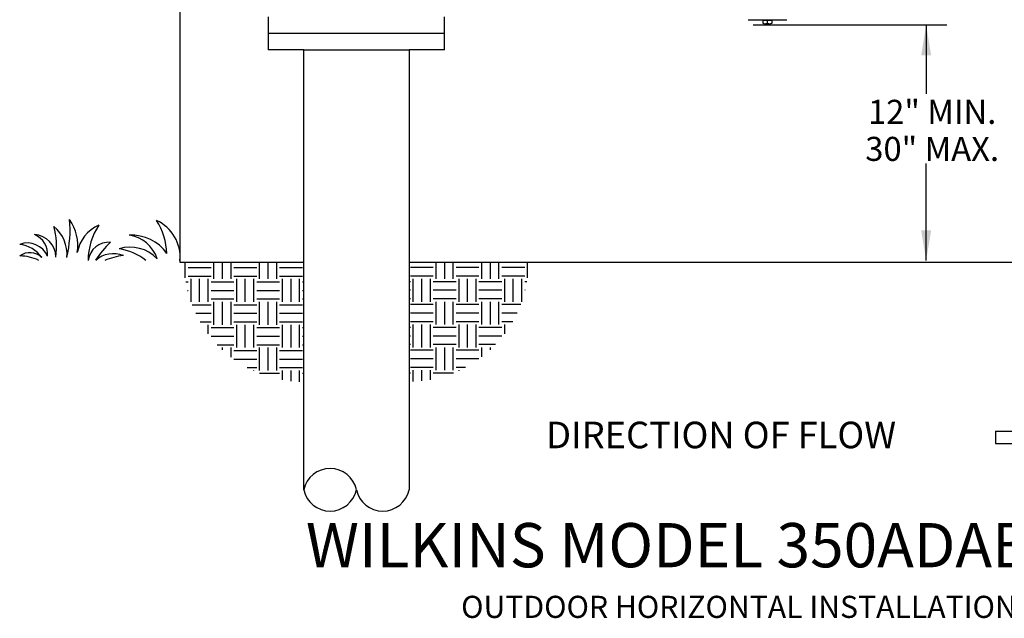
# Model space of a CAD drawing. Extents: x 5 to 202, y 5 to 113.
# Drawn here: x 111 to 139, y 6 to 23 of the extents above; entities that cross this region are included whole.
import ezdxf
from ezdxf.enums import TextEntityAlignment as Align

# ---------------------------------------------------------------- set-up
doc = ezdxf.new("R2010")
doc.units = 0
doc.header["$MEASUREMENT"] = 0
doc.layers.get('0').update_dxf_attribs({"linetype": 'CONTINUOUS'})
for name, color, linetype in [('OBJECT1', 7, 'CONTINUOUS'), ('OBJECT2', 252, 'CONTINUOUS'), ('OBJECT3', 8, 'CONTINUOUS'), ('TEXT', 7, 'CONTINUOUS')]:
    doc.layers.add(name, color=color, linetype=linetype)
doc.styles.add('ROMANS', font='romans.shx')

# ---------------------------------------------------------------- blocks, each defined once
blk = doc.blocks.new('*X12')
at = {"color": 0}
for p, q in [((28.312, 115.387), (28.312, 116.412)), ((30.188, 115.312), (30.188, 116.412)), ((30.75, 115.312), (30.75, 116.412)), ((31.312, 115.312), (31.312, 116.412)), ((33.188, 115.312), (33.188, 116.412)), ((33.75, 115.312), (33.75, 116.412)), ((34.312, 115.312), (34.312, 116.412)), ((28.5, 116.062), (30, 116.062)), ((31.5, 116.062), (33, 116.062)), ((34.5, 116.062), (36, 116.062)), ((28.352, 115.125), (28.5, 115.125)), ((28.5, 115.5), (30, 115.5)), ((28.688, 113.815), (28.688, 115.312)), ((29.25, 113.812), (29.25, 115.312)), ((29.812, 113.812), (29.812, 115.312)), ((30, 115.125), (31.5, 115.125)), ((31.5, 115.5), (33, 115.5)), ((31.688, 113.812), (31.688, 115.312)), ((32.25, 113.812), (32.25, 115.312)), ((32.812, 113.812), (32.812, 115.312)), ((33, 115.125), (34.5, 115.125)), ((34.5, 115.5), (36, 115.5)), ((34.688, 113.812), (34.688, 115.312)), ((35.25, 113.812), (35.25, 115.312)), ((35.812, 113.812), (35.812, 115.312)), ((36, 115.125), (36.09, 115.125)), ((28.466, 114.562), (28.5, 114.562)), ((30, 114.562), (31.5, 114.562)), ((33, 114.562), (34.5, 114.562)), ((36, 114.562), (36.09, 114.562)), ((30, 114), (31.5, 114)), ((30.188, 112.312), (30.188, 113.812)), ((30.75, 112.312), (30.75, 113.812)), ((31.312, 112.312), (31.312, 113.812)), ((33, 114), (34.5, 114)), ((33.188, 112.312), (33.188, 113.812)), ((33.75, 112.312), (33.75, 113.812)), ((34.312, 112.312), (34.312, 113.812)), ((36, 114), (36.09, 114)), ((28.757, 113.625), (30, 113.625)), ((31.5, 113.625), (33, 113.625)), ((34.5, 113.625), (36, 113.625)), ((28.996, 113.062), (30, 113.062)), ((29.29, 112.5), (30, 112.5)), ((31.5, 113.062), (33, 113.062)), ((31.5, 112.5), (33, 112.5)), ((34.5, 113.062), (36, 113.062)), ((34.5, 112.5), (36, 112.5)), ((29.812, 111.707), (29.812, 112.312)), ((30, 112.125), (31.5, 112.125)), ((31.688, 110.812), (31.688, 112.312)), ((32.25, 110.812), (32.25, 112.312)), ((32.812, 110.812), (32.812, 112.312)), ((33, 112.125), (34.5, 112.125)), ((34.688, 110.812), (34.688, 112.312)), ((35.25, 110.812), (35.25, 112.312)), ((35.812, 110.812), (35.812, 112.312)), ((36, 112.125), (36.09, 112.125)), ((30, 111.562), (31.5, 111.562)), ((33, 111.562), (34.5, 111.562)), ((36, 111.562), (36.09, 111.562)), ((30.411, 111), (31.5, 111)), ((30.75, 110.665), (30.75, 110.812)), ((31.312, 110.19), (31.312, 110.812)), ((31.5, 110.625), (33, 110.625)), ((33, 111), (34.5, 111)), ((33.188, 109.312), (33.188, 110.812)), ((33.75, 109.312), (33.75, 110.812)), ((34.312, 109.312), (34.312, 110.812)), ((34.5, 110.625), (36, 110.625)), ((36, 111), (36.09, 111)), ((31.5, 110.062), (33, 110.062)), ((34.5, 110.062), (36, 110.062)), ((32.38, 109.5), (33, 109.5)), ((32.812, 109.284), (32.812, 109.312)), ((34.5, 109.5), (36, 109.5)), ((34.688, 108.693), (34.688, 109.312)), ((35.25, 108.612), (35.25, 109.312)), ((35.812, 108.572), (35.812, 109.312)), ((33.184, 109.125), (34.5, 109.125)), ((36, 109.125), (36.09, 109.125))]:
    blk.add_line(p, q, dxfattribs=at)
blk = doc.blocks.new('SPECSHEET_FLOWARROW')
for p, q in [((0, 0), (-1.359, -1.359)), ((0, 0), (1.359, -1.359)), ((-1.359, -2.356), (-1.359, -1.359)), ((-0.388, -1.385), (-1.359, -2.356)), ((-0.388, -4.226), (-0.388, -1.385)), ((0.388, -4.226), (0.388, -1.385)), ((0.388, -1.385), (1.359, -2.356)), ((1.359, -2.356), (1.359, -1.359)), ((-0.388, -4.226), (0.388, -4.226))]:
    blk.add_line(p, q)

msp = doc.modelspace()

# ---------------------------------------------------------------- linework, layer by layer
at = {"layer": 'OBJECT1'}
for p, q in [((117.891, 22.724), (117.891, 21.794)), ((122.871, 21.794), (122.871, 22.724)), ((118.895, 21.794), (117.891, 21.794)), ((118.895, 9.371), (118.895, 21.794)), ((121.867, 21.794), (121.867, 9.371)), ((122.871, 21.794), (121.867, 21.794))]:
    msp.add_line(p, q, dxfattribs=at)
for centre, start, end in [((119.638, 9.53), 192.0813, 347.9183), ((121.124, 9.53), 192.0817, 347.9187)]:
    msp.add_arc(centre, 0.76, start, end, dxfattribs=at)
at = {"layer": 'OBJECT2'}
for p, q in [((115.398, 40.354), (115.398, 15.796)), ((117.891, 22.259), (122.871, 22.259)), ((131.587, 22.503), (137.052, 22.503)), ((136.47, 22.487), (136.47, 20.546)), ((118.895, 21.794), (121.867, 21.794)), ((136.47, 15.847), (136.47, 18.584)), ((115.398, 15.796), (118.895, 15.796)), ((121.867, 15.796), (144.201, 15.796))]:
    msp.add_line(p, q, dxfattribs=at)
for centre, radius, start, end in [((108.81, 16.712), 3.484, 347.0692, 4.8462), ((111.179, 16.257), 1.333, 351.7748, 34.2097), ((114.278, 15.945), 1.124, 355.0797, 66.011), ((113.221, 15.986), 1.807, 1.8728, 33.0809), ((111.179, 16.018), 1.03, 355.2259, 50.1138), ((109.531, 16.229), 2.38, 353.1041, 14.0977), ((113.546, 15.874), 1.066, 114.3349, 169.5993), ((114.717, 15.807), 1.916, 147.1842, 178.7448), ((111.071, 16.03), 0.587, 353.5112, 68.1608), ((111.251, 15.933), 0.643, 0.9208, 86.6045), ((114.038, 15.352), 1.207, 35.0171, 93.5661), ((113.824, 15.587), 0.981, 18.3917, 81.8431), ((111.09, 15.729), 0.611, 22.5733, 110.9433), ((110.764, 15.411), 0.895, 35.4325, 83.0826), ((113.398, 15.757), 0.603, 86.4548, 171.2091), ((115.23, 14.461), 2.613, 133.3987, 147.8964), ((113.988, 15.154), 1.067, 44.0704, 106.8996), ((113.411, 14.514), 1.682, 52.5315, 80.8857), ((111.162, 15.6), 0.467, 44.8626, 127.3233), ((110.888, 14.796), 1.176, 63.5844, 90.4687), ((113.523, 15.269), 0.769, 69.0346, 131.1144), ((114.12, 13.695), 2.315, 97.9723, 111.5065), ((119.638, 9.212), 0.76, 12.0817, 167.9187)]:
    msp.add_arc(centre, radius, start, end, dxfattribs=at)
for points in [[(136.612, 21.636), (136.329, 21.636), (136.47, 22.485)], [(136.612, 16.698), (136.329, 16.698), (136.47, 15.849)]]:
    msp.add_solid(points, dxfattribs=at)
at = {"layer": 'OBJECT3'}
for p, q in [((131.441, 22.644), (131.884, 22.644)), ((131.859, 22.633), (131.859, 22.545)), ((131.884, 22.633), (131.859, 22.633)), ((131.884, 22.644), (131.884, 22.633)), ((131.884, 22.644), (132.091, 22.644)), ((131.884, 22.633), (132.091, 22.633)), ((131.923, 22.53), (132.052, 22.53)), ((131.988, 22.545), (131.988, 22.633)), ((132.091, 22.644), (132.534, 22.644)), ((132.091, 22.633), (132.091, 22.644)), ((132.117, 22.633), (132.091, 22.633)), ((132.117, 22.545), (132.117, 22.633))]:
    msp.add_line(p, q, dxfattribs=at)
for centre, start, end in [((131.923, 22.682), 244.93, 270), ((131.923, 22.682), 270, 295.07), ((132.052, 22.682), 244.93, 270), ((132.052, 22.682), 270, 295.07)]:
    msp.add_arc(centre, 0.152, start, end, dxfattribs=at)

# ---------------------------------------------------------------- block references
at = {"layer": 'OBJECT2', "yscale": 0.430283403445344, "zscale": 0.4302834034453983}
for p, xscale in [((103.366, -34.294), 0.430283403445401), ((137.396, -34.291), -0.430283403445401)]:
    msp.add_blockref('*X12', p, dxfattribs=dict(at, xscale=xscale))
at = {"layer": 'TEXT', "xscale": 0.4527322705155258, "yscale": 0.4527322705155258, "zscale": 0.4527322705154817, "rotation": 270}
msp.add_blockref('SPECSHEET_FLOWARROW', (140.338, 10.85), dxfattribs=at)

# ---------------------------------------------------------------- texts
at = {"layer": 'TEXT', "style": 'ROMANS'}
for s, height, p in [('12" MIN.', 0.6791, (136.639, 20.042)), ('30" MAX.', 0.6791, (136.639, 18.996)), ('WILKINS MODEL 350ADABGVIC', 1.25, (131.075, 7.807)), ('OUTDOOR HORIZONTAL INSTALLATION', 0.625, (131.183, 6.066))]:
    msp.add_text(s, height=height, dxfattribs=at).set_placement(p, align=Align.MIDDLE_CENTER)
msp.add_text('DIRECTION OF FLOW', height=0.75, dxfattribs=at).set_placement((125.739, 10.544))

doc.saveas('drawing.dxf')
